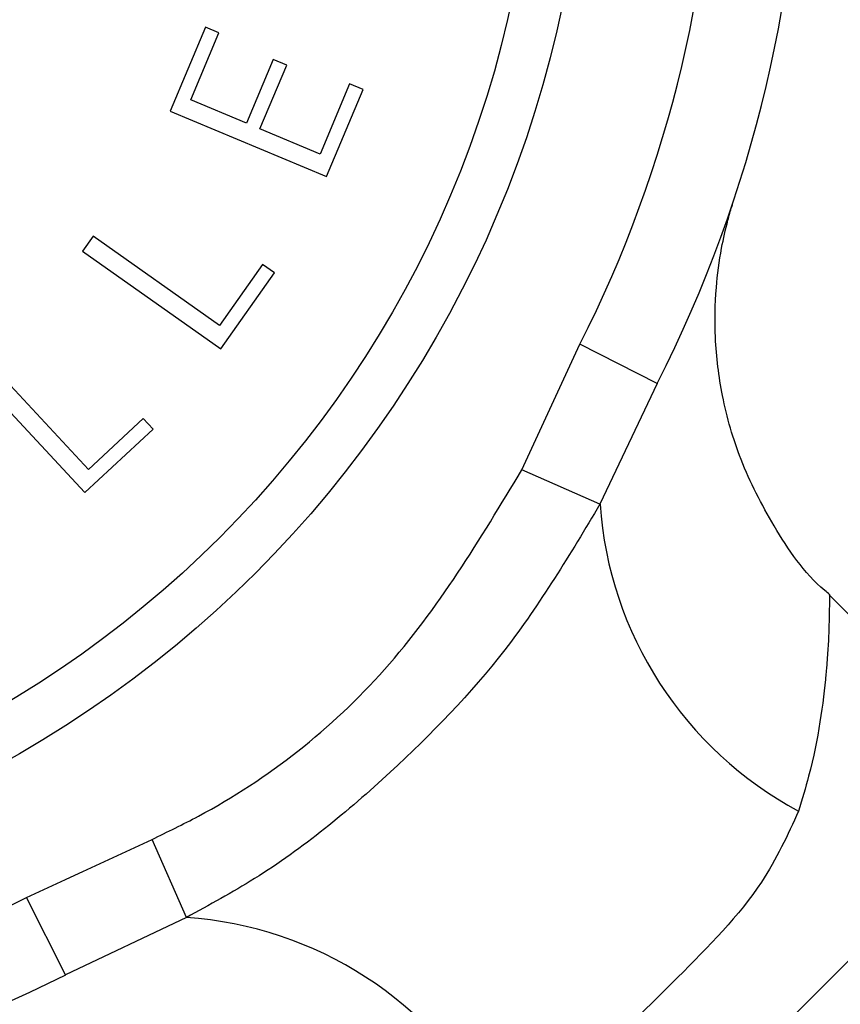
# Model space of a CAD drawing. Units: millimetres. Extents: x 346 to 2467, y 104 to 2517.
# Drawn here: x 1413 to 1423, y 152 to 164 of the extents above; entities that cross this region are included whole.
import ezdxf

# ---------------------------------------------------------------- set-up
doc = ezdxf.new("R2010")
doc.units = ezdxf.units.MM

msp = doc.modelspace()

# ---------------------------------------------------------------- linework, layer by layer
at = {"color": 7, "linetype": 'Continuous', "lineweight": 25}
for p, q in [((1415.334, 163.559), (1414.926, 162.589)), ((1415.164, 162.72), (1415.489, 163.495)), ((1415.489, 163.495), (1415.334, 163.559)), ((1416.116, 163.186), (1415.807, 162.451)), ((1416.27, 163.121), (1416.116, 163.186)), ((1415.962, 162.386), (1416.27, 163.121)), ((1416.996, 162.904), (1416.657, 162.095)), ((1416.729, 161.835), (1417.151, 162.839)), ((1417.151, 162.839), (1416.996, 162.904)), ((1415.807, 162.451), (1415.164, 162.72)), ((1414.926, 162.589), (1416.729, 161.835)), ((1416.657, 162.095), (1415.962, 162.386)), ((1414.037, 161.147), (1413.915, 160.974)), ((1415.495, 160.117), (1414.037, 161.147)), ((1413.915, 160.974), (1415.509, 159.847)), ((1415.993, 160.82), (1415.495, 160.117)), ((1416.13, 160.723), (1415.993, 160.82)), ((1415.509, 159.847), (1416.13, 160.723)), ((1418.983, 158.453), (1419.652, 159.9)), ((1420.544, 159.448), (1419.652, 159.9)), ((1413.983, 158.457), (1412.765, 159.765)), ((1412.61, 159.62), (1413.942, 158.189)), ((1420.544, 159.448), (1419.883, 158.057)), ((1414.614, 159.045), (1413.983, 158.457)), ((1414.729, 158.922), (1414.614, 159.045)), ((1413.942, 158.189), (1414.729, 158.922)), ((1419.883, 158.057), (1418.983, 158.453)), ((1424.748, 154.786), (1422.528, 157.006)), ((1418.384, 148.422), (1424.748, 154.786)), ((1413.27, 153.518), (1414.717, 154.187)), ((1415.113, 153.287), (1414.717, 154.187)), ((1413.721, 152.626), (1413.27, 153.518)), ((1415.113, 153.287), (1413.721, 152.626))]:
    msp.add_line(p, q, dxfattribs=at)
for radius in [39.5, 13, 12.419]:
    msp.add_circle((1406.717, 166.453), radius, dxfattribs=at)
for centre, radius, start, end in [((1406.717, 166.453), 15.5, 333.1344, 26.8656), ((1406.717, 166.453), 14.5, 333.1344, 26.8656), ((1424.231, 158.356), 4.358, 183.9382, 241.8316), ((1406.717, 166.453), 14.5, 243.1344, 296.8656), ((1414.814, 148.939), 4.358, 28.1684, 86.0618), ((1406.717, 166.453), 15.5, 243.1344, 296.8656)]:
    msp.add_arc(centre, radius, start, end, dxfattribs=at)
for points, knots in [([(1422.533, 157.011), (1422.514, 157.027), (1422.248, 157.24), (1421.892, 157.773), (1421.496, 158.532), (1421.284, 159.274), (1421.202, 159.944), (1421.212, 160.516), (1421.273, 160.969), (1421.342, 161.277), (1421.393, 161.458), (1421.416, 161.53), (1421.424, 161.556), (1421.429, 161.572), (1421.43, 161.576), (1421.431, 161.579)], [0, 0, 0, 0, 0.0148639, 0.2024447, 0.371918, 0.5240082, 0.6579553, 0.7718716, 0.8630141, 0.9283763, 0.9611971, 0.9724847, 0.9807188, 0.9907052, 1, 1, 1, 1]), ([(1414.717, 154.187), (1414.896, 154.274), (1415.895, 154.758), (1417.547, 156.06), (1418.5, 157.649), (1418.983, 158.453)], [0, 0, 0, 0, 0.09772, 0.543427, 1, 1, 1, 1]), ([(1419.883, 158.057), (1419.539, 157.481), (1418.866, 156.354), (1417.474, 154.923), (1416.22, 153.887), (1415.378, 153.431), (1415.113, 153.287)], [0, 0, 0, 0, 0.29458, 0.576333, 0.866718, 1, 1, 1, 1]), ([(1422.528, 157.005), (1422.528, 157.005), (1422.528, 157.033), (1422.53, 156.861), (1422.521, 156.458), (1422.461, 155.781), (1422.387, 155.228), (1422.214, 154.649), (1422.174, 154.514)], [0, 0, 0, 0, 0.001258, 0.19476, 0.526436, 0.546214, 0.894375, 1, 1, 1, 1]), ([(1422.174, 154.514), (1422.047, 154.237), (1421.736, 153.559), (1420.807, 152.619), (1419.843, 151.668), (1419.116, 151.159), (1418.724, 151.02), (1418.656, 150.996)], [0, 0, 0, 0, 0.193049, 0.473081, 0.729683, 0.953297, 1, 1, 1, 1])]:
    msp.add_open_spline(points, degree=3, knots=knots, dxfattribs=at)

doc.saveas('drawing.dxf')
